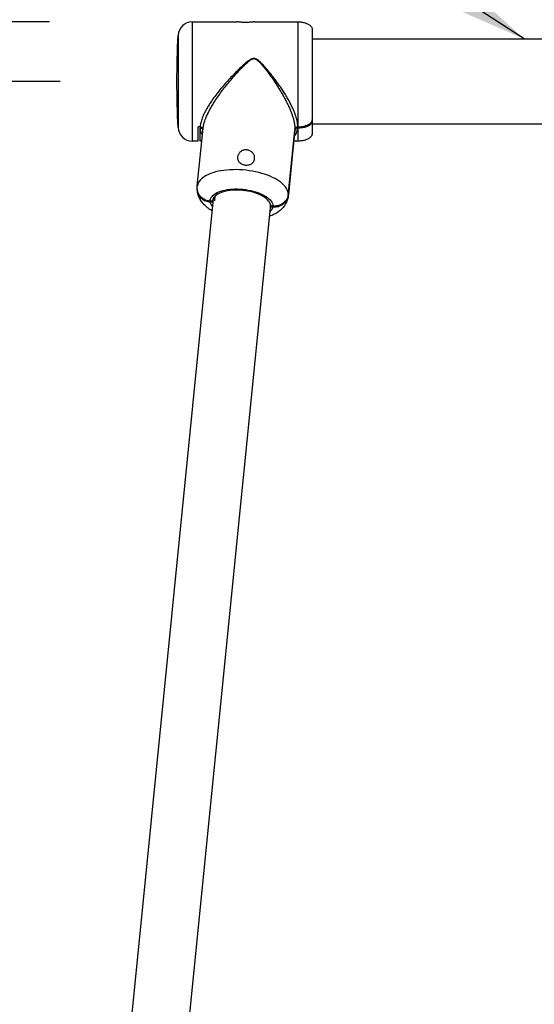
# Model space of a CAD drawing. Extents: x 0 to 21000, y 0 to 14850.
# Drawn here: x 3280 to 3820, y 4895 to 5927 of the extents above; entities that cross this region are included whole.
import ezdxf

# ---------------------------------------------------------------- set-up
doc = ezdxf.new("R2010")
doc.units = 0
doc.header["$LTSCALE"] = 15
doc.layers.get('DEFPOINTS').update_dxf_attribs({"linetype": 'CONTINUOUS'})
for name, color, linetype in [('P002', 181, 'CONTINUOUS'), ('P003', 231, 'CONTINUOUS'), ('P_2DIM', 6, 'CONTINUOUS')]:
    doc.layers.add(name, color=color, linetype=linetype)
doc.styles.add('BIGFONT', font='simplex.shx', dxfattribs={"bigfont": 'bigfont.shx'})
doc.styles.get("Standard").update_dxf_attribs({"font": 'simplex.shx', "bigfont": 'bigfont.shx'})
doc.dimstyles.new('DIMBIGFONT$2', dxfattribs={"dimtxt": 3, "dimasz": 2, "dimexe": 1.5, "dimexo": 3, "dimgap": 0.75, "dimtad": 1, "dimdec": 1, "dimdsep": 46, "dimtxsty": 'BIGFONT', "dimsah": 1, "dimcen": 0, "dimclrt": 230, "dimadec": 1, "dimazin": 0, "dimtfac": 0.6, "dimtdec": 1, "dimtofl": 0, "dimtmove": 0, "dimatfit": 3, "dimfxl": 1, "dimtvp": 1, "dimtolj": 1, "dimarcsym": 0})
doc.dimstyles.new('STANDARD$0', dxfattribs={"dimtxt": 3, "dimasz": 2, "dimexe": 1.5, "dimexo": 3, "dimgap": 0.75, "dimtad": 1, "dimdec": 1, "dimdsep": 46, "dimtxsty": 'Standard', "dimsah": 1, "dimcen": 0, "dimclrt": 230, "dimadec": 0, "dimazin": 0, "dimtfac": 0.6, "dimtdec": 1, "dimtofl": 0, "dimtmove": 2, "dimatfit": 3, "dimfxl": 1, "dimtolj": 1, "dimarcsym": 0})
doc.dimstyles.new('STANDARD$2', dxfattribs={"dimtxt": 3, "dimasz": 2, "dimexe": 1.5, "dimexo": 3, "dimgap": 0.75, "dimtad": 1, "dimdec": 1, "dimdsep": 46, "dimtxsty": 'Standard', "dimsah": 1, "dimcen": 0, "dimclrt": 230, "dimadec": 1, "dimazin": 0, "dimtfac": 0.6, "dimtdec": 1, "dimtofl": 0, "dimtmove": 0, "dimatfit": 3, "dimfxl": 1, "dimtolj": 1, "dimarcsym": 0})
doc.dimstyles.new('STANDARD$7', dxfattribs={"dimtxt": 3, "dimasz": 2, "dimexe": 1.5, "dimexo": 3, "dimgap": 0.75, "dimtad": 1, "dimdec": 1, "dimdsep": 46, "dimtxsty": 'Standard', "dimsah": 1, "dimcen": 0, "dimclrt": 230, "dimadec": 0, "dimazin": 0, "dimtfac": 0.6, "dimtdec": 1, "dimtofl": 0, "dimtmove": 0, "dimatfit": 3, "dimfxl": 1, "dimtolj": 1, "dimarcsym": 0})

# ---------------------------------------------------------------- blocks, each defined once
blk = doc.blocks.new('*D5')
at = {"layer": 'DEFPOINTS', "color": 0}
for p in [(6469.4, 7056.6), (3445.4, 5859.5), (6469.4, 5862.5)]:
    blk.add_point(p, dxfattribs=at)
at = {"layer": 'P_2DIM', "color": 0, "lineweight": -2}
for p, q in [((3445.4, 6009.5), (3445.4, 7131.6)), ((6469.4, 6012.5), (6469.4, 7131.6)), ((3545.4, 7056.6), (6369.4, 7056.6))]:
    blk.add_line(p, q, dxfattribs=at)
at = {"layer": 'P_2DIM', "color": 0}
for points in [[(3545.4, 7073.3), (3545.4, 7039.9), (3445.4, 7056.6)], [(6369.4, 7039.9), (6369.4, 7073.3), (6469.4, 7056.6)]]:
    blk.add_solid(points, dxfattribs=at)
at = {"layer": 'P_2DIM', "color": 230, "insert": (4957.4, 7169.1), "char_height": 150, "attachment_point": 5}
blk.add_mtext('\\A1;3024', dxfattribs=at)
blk = doc.blocks.new('*D9')
at = {"layer": 'DEFPOINTS', "color": 0}
for p in [(4152.4, 6681.8), (4152.4, 5929.5), (3587.4, 5917.1)]:
    blk.add_point(p, dxfattribs=at)
at = {"layer": 'P_2DIM', "color": 0, "lineweight": -2}
for p, q in [((3587.4, 6067.1), (3587.4, 6756.8)), ((4152.4, 6079.5), (4152.4, 6756.8)), ((3687.4, 6681.8), (4052.4, 6681.8))]:
    blk.add_line(p, q, dxfattribs=at)
at = {"layer": 'P_2DIM', "color": 0}
for points in [[(3687.4, 6698.5), (3687.4, 6665.2), (3587.4, 6681.8)], [(4052.4, 6665.2), (4052.4, 6698.5), (4152.4, 6681.8)]]:
    blk.add_solid(points, dxfattribs=at)
at = {"layer": 'P_2DIM', "color": 230, "insert": (3818.5, 6880.9), "char_height": 150, "attachment_point": 5}
blk.add_mtext('\\A1;(565)', dxfattribs=at)
blk = doc.blocks.new('*D14')
at = {"layer": 'DEFPOINTS', "color": 0}
for p in [(6371.3, 5733.5), (6199.9, 4054), (3356.3, 3862.5), (6558.4, 3862.5), (6622.3, 3223.3)]:
    blk.add_point(p, dxfattribs=at)
at = {"layer": 'P_2DIM', "color": 0, "lineweight": -2}
blk.add_arc((6558.4, 3862.5), 406.4, 109.8437, 165.8669, dxfattribs=at)
at = {"layer": 'P_2DIM', "color": 0}
for points in [[(6424.1, 4228.6), (6416.8, 4261.1), (6518, 4267)], [(6147.7, 3963.8), (6180.8, 3959.7), (6152, 3862.5)]]:
    blk.add_solid(points, dxfattribs=at)
at = {"layer": 'P_2DIM', "color": 230, "insert": (6208.7, 4297.7), "char_height": 150, "attachment_point": 5, "rotation": 38.7885}
blk.add_mtext('(\\A1;84%%d)', dxfattribs=at)
blk = doc.blocks.new('*D16')
at = {"layer": 'DEFPOINTS', "color": 0}
for p in [(3587.4, 6681.8), (3587.4, 5917.1), (3445.4, 5865.6)]:
    blk.add_point(p, dxfattribs=at)
at = {"layer": 'P_2DIM', "color": 0, "lineweight": -2}
for p, q in [((3445.4, 6015.6), (3445.4, 6756.8)), ((3587.4, 6067.1), (3587.4, 6756.8)), ((3345.4, 6681.8), (3245.4, 6681.8)), ((3445.4, 6681.8), (3587.4, 6681.8)), ((3687.4, 6681.8), (3787.4, 6681.8))]:
    blk.add_line(p, q, dxfattribs=at)
at = {"layer": 'P_2DIM', "color": 0}
for points in [[(3345.4, 6665.2), (3345.4, 6698.5), (3445.4, 6681.8)], [(3687.4, 6698.5), (3687.4, 6665.2), (3587.4, 6681.8)]]:
    blk.add_solid(points, dxfattribs=at)
at = {"layer": 'P_2DIM', "color": 230, "insert": (3081.5, 6858), "char_height": 150, "attachment_point": 5}
blk.add_mtext('\\A1;(142)', dxfattribs=at)
blk = doc.blocks.new('*D27')
at = {"layer": 'DEFPOINTS', "color": 0}
for p in [(2485.9, 5862.5), (3472.7, 5862.5), (3085.9, 3862.5)]:
    blk.add_point(p, dxfattribs=at)
at = {"layer": 'P_2DIM', "color": 0, "lineweight": -2}
for p, q in [((3322.7, 5862.5), (2410.9, 5862.5)), ((2485.9, 3962.5), (2485.9, 5762.5)), ((2935.9, 3862.5), (2410.9, 3862.5))]:
    blk.add_line(p, q, dxfattribs=at)
at = {"layer": 'P_2DIM', "color": 0}
for points in [[(2502.6, 5762.5), (2469.3, 5762.5), (2485.9, 5862.5)], [(2469.3, 3962.5), (2502.6, 3962.5), (2485.9, 3862.5)]]:
    blk.add_solid(points, dxfattribs=at)
at = {"layer": 'P_2DIM', "color": 230, "insert": (2373.4, 4862.5), "char_height": 150, "attachment_point": 5, "rotation": 90}
blk.add_mtext('\\A1;2000', dxfattribs=at)
blk = doc.blocks.new('*D31')
at = {"layer": 'DEFPOINTS', "color": 0}
for p in [(3461.5, 5925.1), (1985.9, 3862.5), (3085.9, 3862.5)]:
    blk.add_point(p, dxfattribs=at)
at = {"layer": 'P_2DIM', "color": 0, "lineweight": -2}
for p, q in [((3311.5, 5925.1), (1910.9, 5925.1)), ((1985.9, 5825.1), (1985.9, 3962.5)), ((2935.9, 3862.5), (1910.9, 3862.5))]:
    blk.add_line(p, q, dxfattribs=at)
at = {"layer": 'P_2DIM', "color": 0}
for points in [[(2002.6, 5825.1), (1969.3, 5825.1), (1985.9, 5925.1)], [(1969.3, 3962.5), (2002.6, 3962.5), (1985.9, 3862.5)]]:
    blk.add_solid(points, dxfattribs=at)
at = {"layer": 'P_2DIM', "color": 230, "insert": (1873.4, 4893.8), "char_height": 150, "attachment_point": 5, "rotation": 90}
blk.add_mtext('\\A1;2063', dxfattribs=at)
blk = doc.blocks.new('*D36')
at = {"layer": 'DEFPOINTS', "color": 0}
for p in [(10679.8, 6219.5), (9949.6, 4046.3), (2760.5, 3862.5), (9469.4, 3862.5), (12916.6, 3862.5)]:
    blk.add_point(p, dxfattribs=at)
at = {"layer": 'P_2DIM', "color": 0, "lineweight": -2}
blk.add_arc((9469.4, 3862.5), 514.2, 11.1608, 51.6565, dxfattribs=at)
at = {"layer": 'P_2DIM', "color": 0}
for points in [[(9797.4, 4279.8), (9779.4, 4251.8), (9704.3, 4319.9)], [(9957.3, 3960.5), (9990.4, 3963.7), (9983.6, 3862.5)]]:
    blk.add_solid(points, dxfattribs=at)
at = {"layer": 'P_2DIM', "color": 230, "insert": (10036, 4212.6), "char_height": 150, "attachment_point": 5, "rotation": 301.709, "style": 'BIGFONT'}
blk.add_mtext('(\\A1;63%%d)', dxfattribs=at)

msp = doc.modelspace()

# ---------------------------------------------------------------- linework, layer by layer
at = {"layer": 'P002'}
for p, q in [((3461.533, 5925.098), (3508.39, 5925.098)), ((3461.533, 5862.548), (3461.533, 5925.098)), ((3526.356, 5925.098), (3572.36, 5925.098)), ((3572.36, 5925.098), (3572.36, 5814.946)), ((3587.36, 5917.098), (3587.36, 5822.287)), ((3446.551, 5910.838), (3446.551, 5862.548)), ((3446.551, 5862.548), (3446.551, 5814.258)), ((3461.533, 5799.998), (3461.533, 5862.548)), ((3466.727, 5752.616), (3472.819, 5813.529)), ((3469.743, 5814.946), (3467.715, 5814.946)), ((3467.715, 5799.998), (3467.715, 5814.946)), ((3469.743, 5814.946), (3469.715, 5813.643)), ((3469.715, 5813.643), (3469.717, 5813.643)), ((3469.715, 5799.998), (3469.715, 5813.643)), ((3569.139, 5812.444), (3562.3, 5744.056)), ((3572.081, 5813.643), (3572.36, 5813.643)), ((3572.36, 5814.946), (3572.137, 5814.946)), ((3572.36, 5813.643), (3572.36, 5799.998)), ((3587.36, 5822.287), (3587.36, 5820.925)), ((3587.36, 5820.925), (3587.36, 5807.998)), ((3569.047, 5811.025), (3562.251, 5743.063)), ((3562.259, 5743.146), (3569.058, 5811.139)), ((3569.058, 5811.139), (3569.047, 5811.025)), ((3467.715, 5799.998), (3461.533, 5799.998)), ((3471.466, 5799.998), (3469.715, 5799.998)), ((3572.36, 5799.998), (3567.944, 5799.998)), ((3485.001, 5737.553), (3485.496, 5742.496)), ((3562.251, 5743.063), (3562.259, 5743.146)), ((3482.78, 5736.953), (3480.29, 5737.15)), ((3480.35, 5736.231), (3482.845, 5736.034)), ((3482.78, 5736.953), (3482.905, 5738.208)), ((3483.152, 5739.096), (3482.845, 5736.034)), ((3543.475, 5731.236), (3543.54, 5732.145)), ((3543.475, 5731.236), (3545.97, 5731.039)), ((3546.03, 5731.948), (3543.54, 5732.145))]:
    msp.add_line(p, q, dxfattribs=at)
for points in [[(3446.551, 5814.258), (3446.272, 5820.29), (3446.03, 5826.324), (3445.825, 5832.359), (3445.658, 5838.396), (3445.528, 5844.433), (3445.434, 5850.471), (3445.379, 5856.509), (3445.36, 5862.548), (3445.379, 5868.587), (3445.434, 5874.625), (3445.528, 5880.663), (3445.658, 5886.7), (3445.825, 5892.737), (3446.03, 5898.772), (3446.272, 5904.806), (3446.551, 5910.838)], [(3562.3, 5744.056), (3562.178, 5745.63), (3561.814, 5747.215), (3561.208, 5748.804), (3560.364, 5750.387), (3559.286, 5751.958), (3557.98, 5753.507), (3556.452, 5755.028), (3554.71, 5756.512), (3552.764, 5757.952), (3550.622, 5759.34), (3548.297, 5760.67), (3545.799, 5761.934), (3543.141, 5763.126), (3540.338, 5764.241), (3537.403, 5765.272), (3534.351, 5766.214), (3531.197, 5767.063), (3527.959, 5767.813), (3524.652, 5768.462), (3521.293, 5769.006), (3517.9, 5769.442), (3514.489, 5769.767), (3511.078, 5769.981), (3507.685, 5770.083), (3504.326, 5770.07), (3501.019, 5769.945), (3497.781, 5769.707), (3494.628, 5769.357), (3491.576, 5768.898), (3488.64, 5768.332), (3485.837, 5767.661), (3483.179, 5766.889), (3480.681, 5766.02), (3478.356, 5765.058), (3476.214, 5764.009), (3474.268, 5762.877), (3472.526, 5761.669), (3470.998, 5760.39), (3469.692, 5759.047), (3468.615, 5757.647), (3467.77, 5756.198), (3467.165, 5754.705), (3466.8, 5753.178), (3466.727, 5752.616)], [(3480.29, 5737.15), (3478.351, 5737.418), (3476.468, 5737.909), (3474.673, 5738.614), (3472.997, 5739.522), (3471.469, 5740.616), (3470.114, 5741.879), (3468.956, 5743.288), (3468.015, 5744.819), (3467.307, 5746.447), (3466.843, 5748.143), (3466.632, 5749.878), (3466.619, 5750.441)], [(3480.29, 5737.15), (3480.408, 5738.419), (3480.763, 5739.66), (3481.35, 5740.864), (3482.167, 5742.023), (3483.208, 5743.128), (3484.464, 5744.172), (3485.927, 5745.146), (3487.586, 5746.043), (3489.429, 5746.858), (3491.443, 5747.584), (3493.614, 5748.216), (3495.926, 5748.75), (3498.362, 5749.181), (3500.904, 5749.507), (3503.535, 5749.725), (3506.235, 5749.834), (3508.985, 5749.832), (3511.765, 5749.721), (3514.555, 5749.5), (3517.335, 5749.172), (3520.085, 5748.738), (3522.785, 5748.202), (3525.416, 5747.567), (3527.958, 5746.839), (3530.394, 5746.022), (3532.706, 5745.123), (3534.876, 5744.147), (3536.891, 5743.102), (3538.734, 5741.996), (3540.393, 5740.836), (3541.856, 5739.63), (3543.112, 5738.388), (3544.153, 5737.118), (3544.97, 5735.83), (3545.557, 5734.533), (3545.912, 5733.236), (3546.03, 5731.948)], [(3543.54, 5732.145), (3543.418, 5733.403), (3543.052, 5734.671), (3542.445, 5735.938), (3541.603, 5737.194), (3540.531, 5738.428), (3539.24, 5739.631), (3537.738, 5740.794), (3536.038, 5741.906), (3534.154, 5742.958), (3532.102, 5743.943), (3529.896, 5744.853), (3527.556, 5745.679), (3525.1, 5746.416), (3522.548, 5747.057), (3519.92, 5747.598), (3517.238, 5748.033), (3514.523, 5748.36), (3511.797, 5748.576), (3509.082, 5748.679), (3506.4, 5748.668), (3503.772, 5748.543), (3501.22, 5748.306), (3498.764, 5747.957), (3496.424, 5747.501), (3494.218, 5746.941), (3492.165, 5746.281), (3490.282, 5745.526), (3488.582, 5744.683), (3487.08, 5743.759), (3485.789, 5742.76), (3484.717, 5741.695), (3483.875, 5740.573), (3483.268, 5739.402), (3482.902, 5738.192), (3482.78, 5736.953)], [(3562.3, 5744.056), (3561.999, 5742.332), (3561.447, 5740.657), (3560.654, 5739.06), (3559.634, 5737.569), (3558.404, 5736.21), (3556.984, 5735.004), (3555.4, 5733.974), (3553.679, 5733.137), (3551.849, 5732.507), (3549.942, 5732.095), (3547.992, 5731.907), (3546.03, 5731.948)], [(3482.511, 5731.565), (3481.954, 5732.283), (3481.18, 5733.595), (3480.644, 5734.915), (3480.35, 5736.231)], [(3545.97, 5731.039), (3545.676, 5729.769), (3545.14, 5728.534), (3544.366, 5727.344), (3543.36, 5726.208), (3542.611, 5725.554)]]:
    msp.add_lwpolyline(points, dxfattribs=at)
for centre, start, end in [((3461.533, 5910.098), 90.000052, 177.173053), ((3461.533, 5814.998), 182.826933, 269.999992)]:
    msp.add_arc(centre, 15, start, end, dxfattribs=at)
for points, knots in [([(3517.36, 5924.447), (3516.866, 5924.451), (3515.879, 5924.457), (3514.44, 5924.511), (3513.068, 5924.591), (3511.835, 5924.689), (3510.724, 5924.8), (3509.863, 5924.897), (3509.061, 5925.001), (3508.814, 5925.033), (3508.305, 5925.106), (3508.385, 5925.094), (3508.39, 5925.098)], [0, 0, 0, 0, 0.1640164, 0.32812641, 0.47858066, 0.6198337, 0.74096708, 0.8444468, 0.92184488, 0.97475031, 0.99845676, 1, 1, 1, 1]), ([(3526.356, 5925.098), (3526.319, 5925.092), (3526.16, 5925.069), (3525.803, 5925.02), (3525.206, 5924.941), (3524.394, 5924.843), (3523.374, 5924.735), (3522.191, 5924.631), (3520.855, 5924.541), (3519.233, 5924.465), (3518.052, 5924.454), (3517.36, 5924.447)], [0, 0, 0, 0, 0.01233168, 0.05358246, 0.11972584, 0.2125172, 0.32526024, 0.4604152, 0.60744216, 0.77008889, 1, 1, 1, 1]), ([(3572.36, 5925.098), (3573.013, 5925.085), (3574.311, 5925.059), (3576.23, 5924.849), (3578.083, 5924.518), (3579.839, 5924.059), (3581.469, 5923.482), (3582.946, 5922.798), (3584.245, 5922.016), (3585.344, 5921.149), (3586.227, 5920.21), (3586.869, 5919.211), (3587.282, 5918.167), (3587.334, 5917.45), (3587.36, 5917.098)], [0, 0, 0, 0, 0.10605866, 0.21082377, 0.3130428, 0.41154973, 0.50531025, 0.59347511, 0.67544625, 0.75095393, 0.82015415, 0.88374322, 0.9430448, 1, 1, 1, 1]), ([(3572.137, 5814.946), (3572.11, 5815.929), (3572.055, 5817.987), (3571.65, 5820.389), (3571.116, 5822.867), (3570.435, 5825.386), (3569.333, 5828.672), (3567.995, 5832.069), (3566.314, 5835.841), (3564.281, 5839.929), (3561.865, 5844.343), (3559.226, 5848.795), (3555.978, 5853.91), (3552.099, 5859.591), (3547.507, 5865.828), (3542.679, 5871.959), (3538.131, 5877.298), (3534.536, 5881.151), (3531.993, 5883.62), (3530.316, 5885.001), (3528.903, 5885.914), (3527.751, 5886.465), (3526.403, 5886.765), (3524.74, 5886.574), (3522.718, 5885.688), (3519.341, 5883.406), (3514.915, 5879.702), (3509.711, 5874.744), (3504.546, 5869.611), (3499.61, 5864.373), (3494.92, 5859.118), (3490.469, 5853.824), (3486.196, 5848.39), (3482.592, 5843.427), (3479.657, 5839.037), (3477.312, 5835.243), (3475.179, 5831.435), (3473.138, 5827.3), (3471.639, 5823.62), (3470.661, 5820.431), (3470.03, 5817.834), (3469.848, 5816), (3469.743, 5814.946)], [0, 0, 0, 0, 0.0162647, 0.03401808, 0.04019669, 0.05820734, 0.07715826, 0.09751312, 0.11860138, 0.14546039, 0.1730294, 0.20185806, 0.23106709, 0.27328226, 0.31564729, 0.35919792, 0.4023844, 0.43165797, 0.44634941, 0.46102038, 0.46750823, 0.4741475, 0.48206772, 0.49000447, 0.50139395, 0.51822471, 0.55731536, 0.59672375, 0.63715828, 0.67778159, 0.71579129, 0.75369155, 0.79221022, 0.83014826, 0.85514122, 0.87958512, 0.90392795, 0.92732287, 0.95587019, 0.96953543, 0.98250292, 1, 1, 1, 1]), ([(3472.819, 5813.529), (3472.944, 5814.211), (3473.072, 5815.672), (3473.601, 5817.896), (3474.269, 5820.263), (3475.12, 5822.712), (3476.291, 5825.652), (3477.846, 5829.049), (3479.844, 5832.917), (3482.078, 5836.847), (3484.868, 5841.381), (3488.236, 5846.436), (3492.244, 5852.012), (3496.487, 5857.547), (3500.969, 5863.058), (3505.617, 5868.482), (3509.927, 5873.211), (3513.767, 5877.282), (3517.163, 5880.672), (3520.297, 5883.448), (3522.894, 5885.402), (3524.807, 5886.345), (3526.389, 5886.558), (3527.66, 5886.247), (3528.739, 5885.678), (3530.066, 5884.731), (3531.633, 5883.301), (3534.012, 5880.738), (3537.332, 5876.793), (3541.503, 5871.377), (3545.981, 5865.11), (3550.325, 5858.623), (3554.009, 5852.688), (3557.042, 5847.445), (3559.493, 5842.92), (3561.776, 5838.365), (3563.697, 5834.145), (3565.258, 5830.323), (3566.501, 5826.899), (3567.549, 5823.529), (3568.427, 5819.969), (3569.079, 5816.289), (3569.12, 5813.692), (3569.139, 5812.444)], [0, 0, 0, 0, 0.01149172, 0.02437804, 0.03793401, 0.05242422, 0.06748321, 0.0905841, 0.11455613, 0.13989654, 0.16578356, 0.20311708, 0.24094775, 0.28001639, 0.3191522, 0.35911245, 0.39884886, 0.42561, 0.45221995, 0.47867109, 0.49521108, 0.50620704, 0.51373971, 0.52125786, 0.52755545, 0.53395512, 0.54834425, 0.56275504, 0.59212298, 0.6340944, 0.6764672, 0.72026114, 0.76397535, 0.79266516, 0.82103417, 0.84957986, 0.8774278, 0.89816988, 0.91824775, 0.93803412, 0.95684797, 0.97925553, 1, 1, 1, 1]), ([(3472.626, 5811.605), (3472.506, 5811.898), (3472.26, 5812.498), (3471.51, 5813.164), (3470.632, 5813.574), (3470.007, 5813.621), (3469.717, 5813.643)], [0, 0, 0, 0, 0.247576574, 0.507059513, 0.771669506, 1, 1, 1, 1]), ([(3469.717, 5813.643), (3469.748, 5813.011), (3469.808, 5811.777), (3470.193, 5809.928), (3470.875, 5808.179), (3471.537, 5806.949), (3472.031, 5806.407), (3472.099, 5806.332)], [0, 0, 0, 0, 0.24226773, 0.47286214, 0.71940261, 0.96115749, 1, 1, 1, 1]), ([(3469.743, 5814.946), (3470.071, 5814.917), (3470.719, 5814.861), (3471.596, 5814.419), (3472.268, 5813.755), (3472.674, 5812.989), (3472.685, 5812.459), (3472.69, 5812.24)], [0, 0, 0, 0, 0.2205521, 0.43621902, 0.64586308, 0.85313747, 1, 1, 1, 1]), ([(3568.471, 5805.267), (3568.823, 5805.608), (3569.785, 5806.538), (3570.891, 5808.496), (3571.778, 5810.98), (3571.98, 5812.752), (3572.081, 5813.643)], [0, 0, 0, 0, 0.15707556, 0.42860615, 0.71259175, 1, 1, 1, 1]), ([(3572.081, 5813.643), (3571.747, 5813.614), (3571.086, 5813.557), (3570.194, 5813.105), (3569.499, 5812.429), (3569.146, 5811.72), (3569.078, 5811.274), (3569.058, 5811.139)], [0, 0, 0, 0, 0.23325338, 0.46127653, 0.68445455, 0.90425429, 1, 1, 1, 1]), ([(3569.139, 5812.444), (3569.206, 5812.756), (3569.342, 5813.391), (3569.972, 5814.179), (3570.819, 5814.726), (3571.587, 5814.929), (3572.029, 5814.943), (3572.137, 5814.946)], [0, 0, 0, 0, 0.222498686, 0.452195129, 0.688021877, 0.924218737, 1, 1, 1, 1]), ([(3572.36, 5814.946), (3573.776, 5814.999), (3575.921, 5815.08), (3578.742, 5815.61), (3580.619, 5816.125), (3582.223, 5816.727), (3583.554, 5817.363), (3584.803, 5818.137), (3585.993, 5819.132), (3586.95, 5820.378), (3587.335, 5821.542), (3587.356, 5822.159), (3587.36, 5822.287)], [0, 0, 0, 0, 0.23519597, 0.35606499, 0.47625881, 0.55834901, 0.64048382, 0.72105576, 0.80196184, 0.8973524, 0.97871644, 1, 1, 1, 1]), ([(3587.36, 5820.925), (3587.3, 5820.439), (3587.178, 5819.458), (3586.381, 5818.256), (3585.425, 5817.296), (3584.117, 5816.343), (3582.38, 5815.443), (3579.704, 5814.5), (3576.345, 5813.785), (3573.691, 5813.691), (3572.36, 5813.643)], [0, 0, 0, 0, 0.08052998, 0.16265316, 0.23373001, 0.30625546, 0.43122175, 0.5581208, 0.77834641, 1, 1, 1, 1]), ([(3587.36, 5807.998), (3587.334, 5807.647), (3587.282, 5806.929), (3586.869, 5805.885), (3586.227, 5804.886), (3585.344, 5803.947), (3584.245, 5803.08), (3582.946, 5802.298), (3581.469, 5801.614), (3579.839, 5801.037), (3578.083, 5800.578), (3576.23, 5800.247), (3574.311, 5800.037), (3573.013, 5800.011), (3572.36, 5799.998)], [0, 0, 0, 0, 0.05695539, 0.11625673, 0.17984591, 0.24904635, 0.32455392, 0.40652496, 0.49468989, 0.58845028, 0.68695723, 0.78917631, 0.89394135, 1, 1, 1, 1]), ([(3520.225, 5775.005), (3519.481, 5774.916), (3518.239, 5774.767), (3516.497, 5774.951), (3515.047, 5775.284), (3513.676, 5775.813), (3512.417, 5776.516), (3511.307, 5777.39), (3510.372, 5778.415), (3509.651, 5779.575), (3509.164, 5780.838), (3508.939, 5782.167), (3508.97, 5783.515), (3509.26, 5784.845), (3509.784, 5786.121), (3510.537, 5787.31), (3511.494, 5788.386), (3512.639, 5789.309), (3513.94, 5790.053), (3515.362, 5790.578), (3516.856, 5790.871), (3518.376, 5790.909), (3519.872, 5790.707), (3521.305, 5790.262), (3522.642, 5789.603), (3523.849, 5788.738), (3524.903, 5787.7), (3525.765, 5786.511), (3526.416, 5785.214), (3526.824, 5783.85), (3526.985, 5782.469), (3526.887, 5781.114), (3526.546, 5779.827), (3525.964, 5778.639), (3525.166, 5777.573), (3524.164, 5776.656), (3522.984, 5775.904), (3521.659, 5775.328), (3520.707, 5775.114), (3520.225, 5775.005)], [0, 0, 0, 0, 0.041917758, 0.069933112, 0.097812238, 0.125266331, 0.152118771, 0.178496279, 0.20418694, 0.229628753, 0.254748732, 0.279662966, 0.30480147, 0.329970268, 0.355648799, 0.381872617, 0.408584796, 0.436143099, 0.464034875, 0.492366129, 0.520859054, 0.549091393, 0.577341612, 0.605204099, 0.632954181, 0.660691706, 0.6881578, 0.715668463, 0.742716669, 0.769247177, 0.795225921, 0.820309827, 0.84505794, 0.869500987, 0.894094889, 0.919402197, 0.945322083, 0.972310571, 1, 1, 1, 1]), ([(3466.619, 5750.441), (3466.62, 5751.119), (3466.622, 5751.847), (3466.727, 5752.565), (3466.727, 5752.616)], [0, 0, 0, 0, 0.93141905, 1, 1, 1, 1]), ([(3466.708, 5750.06), (3466.688, 5749.63), (3466.635, 5748.458), (3466.979, 5746.531), (3467.739, 5744.385), (3468.918, 5742.369), (3470.442, 5740.575), (3472.298, 5739.022), (3474.401, 5737.778), (3476.728, 5736.861), (3478.736, 5736.393), (3479.966, 5736.27), (3480.35, 5736.231)], [0, 0, 0, 0, 0.06012702, 0.16347591, 0.27083151, 0.37676293, 0.48780298, 0.59792696, 0.71336151, 0.82742777, 0.94610723, 1, 1, 1, 1]), ([(3482.054, 5726.996), (3481.535, 5727.308), (3480.196, 5728.149), (3478.117, 5729.614), (3475.97, 5731.374), (3474.088, 5733.173), (3472.474, 5734.97), (3471.062, 5736.818), (3469.849, 5738.711), (3468.83, 5740.646), (3467.97, 5742.69), (3467.305, 5744.839), (3466.878, 5746.79), (3466.775, 5748), (3466.736, 5748.453)], [0.77284135, 0.77284135, 0.77284135, 0.77284135, 0.787904303, 0.812168281, 0.836079447, 0.856906725, 0.876896709, 0.896122249, 0.914706598, 0.932783228, 0.950474639, 0.969792966, 0.988704973, 1, 1, 1, 1]), ([(3562.183, 5742.612), (3562.168, 5742.442), (3562.088, 5741.556), (3561.744, 5739.985), (3561.142, 5737.929), (3560.332, 5735.949), (3559.343, 5734.05), (3558.175, 5732.236), (3556.835, 5730.509), (3555.32, 5728.871), (3553.628, 5727.321), (3551.752, 5725.861), (3549.685, 5724.493), (3547.426, 5723.224), (3544.98, 5722.066), (3543.191, 5721.358), (3542.231, 5721.013), (3542.154, 5720.986)], [0, 0, 0, 0, 0.004259006, 0.022123733, 0.039862653, 0.057544855, 0.075252186, 0.093080271, 0.111142742, 0.129574071, 0.148529062, 0.168174725, 0.188670736, 0.21013341, 0.232591571, 0.255960873, 0.257980014, 0.257980014, 0.257980014, 0.257980014]), ([(3545.97, 5731.039), (3546.702, 5731.009), (3548.266, 5730.944), (3550.671, 5731.265), (3553.08, 5731.943), (3555.348, 5732.987), (3557.368, 5734.34), (3559.12, 5735.993), (3560.524, 5737.867), (3561.558, 5739.946), (3562.081, 5741.734), (3562.218, 5742.82), (3562.259, 5743.146)], [0, 0, 0, 0, 0.09792072, 0.2092384, 0.32291357, 0.43178274, 0.54194626, 0.64680959, 0.75262792, 0.85356897, 0.9560706, 1, 1, 1, 1])]:
    msp.add_open_spline(points, degree=3, knots=knots, dxfattribs=at)
at = {"layer": 'P003'}
for p, q in [((3483.301, 5739.465), (3232.161, 3228.907)), ((3543.402, 5733.459), (3292.39, 3223.346))]:
    msp.add_line(p, q, dxfattribs=at)
for points in [[(3587.36, 5907.098), (4127.36, 5907.098)], [(3587.36, 5817.998), (4127.36, 5817.998)]]:
    msp.add_lwpolyline(points, dxfattribs=at)

# ---------------------------------------------------------------- dimensions: what is measured, and where the dimension line sits
at = {"layer": 'P_2DIM'}
dim = msp.add_linear_dim(base=(6469.36, 7056.592), p1=(3445.369, 5859.529), p2=(6469.36, 5862.548), dimstyle='STANDARD$0', override={"dimscale": 50, "dimtofl": 1, "dimtvp": 1}, dxfattribs=at)
dim.commit()
dim.dimension.update_dxf_attribs({"geometry": '*D5', "text_midpoint": (4957.365, 7169.092)})
for base, p1, p2, picture, middle in [((4152.36, 6681.835), (3587.36, 5917.098), (4152.36, 5929.548), '*D9', (3818.504, 6880.894)), ((3587.36, 6681.835), (3445.369, 5865.567), (3587.36, 5917.098), '*D16', (3081.454, 6857.965))]:
    dim = msp.add_linear_dim(base=base, p1=p1, p2=p2, text='(<>)', dimstyle='STANDARD$0', override={"dimscale": 50, "dimtofl": 1, "dimtvp": 1}, dxfattribs=at)
    dim.commit()
    dim.dimension.update_dxf_attribs({"geometry": picture, "text_midpoint": middle, "dimtype": 160})
for base, line1, line2, dimstyle, override, picture, middle in [((9949.627, 4046.303), ((2760.46, 3862.548), (12916.595, 3862.548)), ((10679.787, 6219.451), (9469.406, 3862.548)), 'DIMBIGFONT$2', {"dimscale": 50, "dimadec": 0}, '*D36', (9906.831, 4132.802)), ((6199.873, 4053.96), ((6371.318, 5733.459), (6622.33, 3223.346)), ((3356.311, 3862.548), (6558.409, 3862.548)), 'STANDARD$2', {"dimscale": 50, "dimadec": 0, "dimtvp": 1}, '*D14', (6303.801, 4179.347))]:
    dim = msp.add_angular_dim_2l(base=base, line1=line1, line2=line2, text='(<>)', dimstyle=dimstyle, override=override, dxfattribs=at)
    dim.commit()
    dim.dimension.update_dxf_attribs({"geometry": picture, "text_midpoint": middle, "dimtype": 162})
for base, p1, p2, override, picture, middle in [((1985.935, 3862.548), (3461.533, 5925.098), (3085.935, 3862.548), {"dimscale": 50, "dimdec": 0, "dimtvp": 1}, '*D31', (1873.435, 4893.823)), ((2485.935, 5862.548), (3085.935, 3862.548), (3472.722, 5862.548), {"dimscale": 50, "dimtvp": 1}, '*D27', (2373.435, 4862.548))]:
    dim = msp.add_linear_dim(base=base, p1=p1, p2=p2, angle=90, dimstyle='STANDARD$0', override=override, dxfattribs=at)
    dim.commit()
    dim.dimension.update_dxf_attribs({"geometry": picture, "text_midpoint": middle})

# ---------------------------------------------------------------- leaders
at = {"layer": 'P_2DIM', "annotation_type": 0, "has_hookline": 1, "hookline_direction": 1, "text_width": 140}
msp.add_leader([(3809.86, 5907.098), (3039.499, 6406.431), (2939.499, 6406.431)], dimstyle='STANDARD$7', override={"dimscale": 50, "dimtvp": 1}, dxfattribs=at)

doc.saveas('drawing.dxf')
